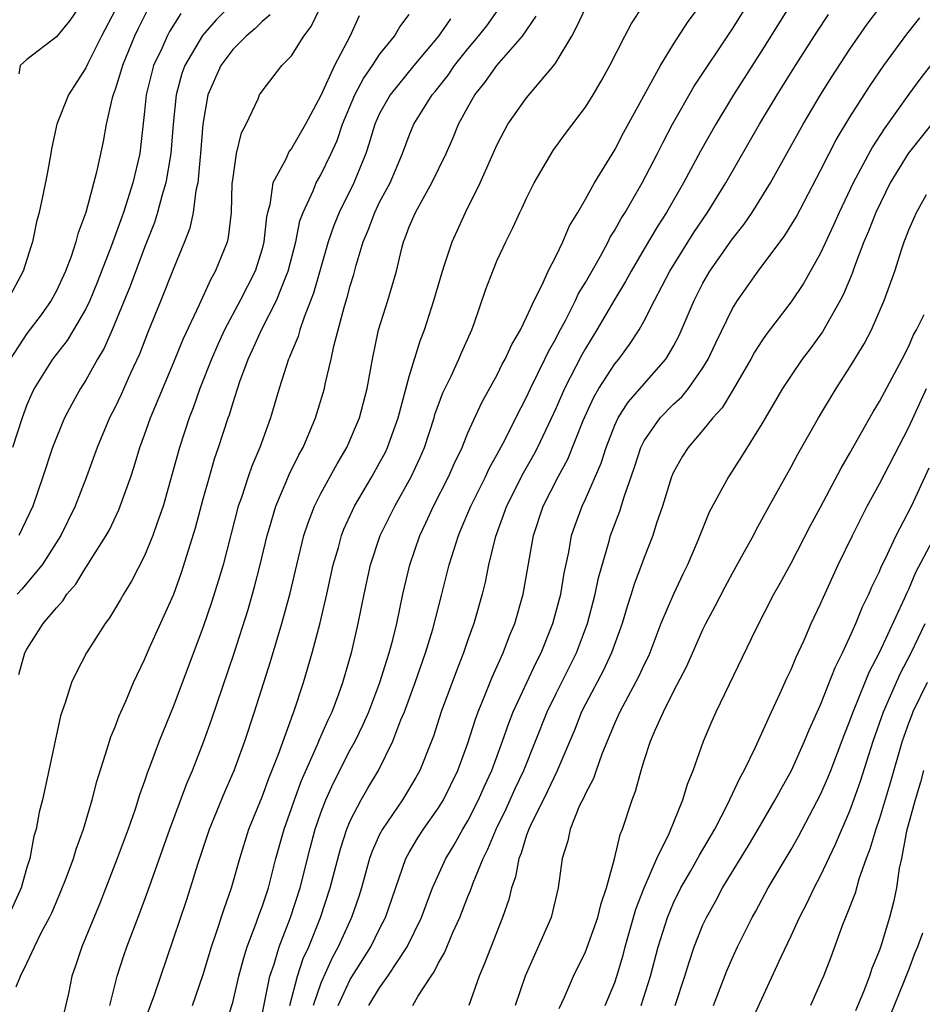
# Model space of a CAD drawing. Units: inches. Extents: x 2589000 to 2590820, y 1551000 to 1552583.
# Drawn here: x 2589719 to 2589780, y 1551561 to 1551628 of the extents above; entities that cross this region are included whole.
import ezdxf

# ---------------------------------------------------------------- set-up
doc = ezdxf.new("R2010")
doc.units = ezdxf.units.IN
doc.header["$MEASUREMENT"] = 0
doc.layers.add('LD25891551_2ft', color=253, linetype='Continuous')

msp = doc.modelspace()

# ---------------------------------------------------------------- linework, layer by layer
at = {"layer": 'LD25891551_2ft'}
for points, elevation in [([(2589718.454, 1551583.546), (2589718.855, 1551585), (2589719, 1551585.264), (2589720.109, 1551587), (2589721, 1551588.079), (2589721.438, 1551588.562), (2589721.716, 1551589), (2589722.315, 1551589.685), (2589723, 1551590.813), (2589723.081, 1551590.919), (2589723.323, 1551591.323), (2589724.39, 1551593), (2589724.606, 1551593.394), (2589725.257, 1551594.743), (2589726.062, 1551597), (2589726.296, 1551597.704), (2589726.681, 1551599), (2589727, 1551599.85), (2589727.402, 1551601), (2589729, 1551604.802), (2589729.629, 1551606.371), (2589730.733, 1551608.734), (2589731.526, 1551610.474), (2589731.837, 1551611), (2589732.636, 1551613), (2589732.709, 1551613.291), (2589732.924, 1551615), (2589732.975, 1551616.975), (2589733, 1551617.209), (2589733.256, 1551619), (2589733.593, 1551620.407), (2589733.927, 1551621), (2589734.725, 1551622.725), (2589734.833, 1551623), (2589735, 1551623.256), (2589736.351, 1551625), (2589737, 1551625.662), (2589737.834, 1551627), (2589738.346, 1551627.654), (2589739.926, 1551631)], 7918), ([(2589736.878, 1551561), (2589737.417, 1551563), (2589737.802, 1551564.198), (2589738.175, 1551565), (2589738.979, 1551567), (2589739.639, 1551569), (2589740.328, 1551571.672), (2589740.764, 1551573), (2589741, 1551573.564), (2589741.749, 1551575), (2589742.202, 1551575.798), (2589742.916, 1551577), (2589743.901, 1551579), (2589744.448, 1551580.448), (2589744.681, 1551581), (2589745.418, 1551583), (2589746.122, 1551585), (2589746.614, 1551586.613), (2589747.233, 1551589), (2589747.731, 1551591), (2589748.356, 1551593), (2589748.557, 1551593.443), (2589749.203, 1551595), (2589750.192, 1551597), (2589750.443, 1551597.557), (2589751, 1551598.533), (2589751.529, 1551599.528), (2589752.266, 1551601), (2589753, 1551602.421), (2589753.266, 1551603), (2589754.247, 1551605), (2589754.479, 1551605.521), (2589755, 1551606.433), (2589755.187, 1551606.813), (2589755.636, 1551607.636), (2589756.328, 1551609), (2589756.533, 1551609.467), (2589757, 1551610.228), (2589758.016, 1551612.017), (2589758.545, 1551613), (2589758.691, 1551613.309), (2589759, 1551613.786), (2589759.428, 1551614.572), (2589759.699, 1551615), (2589760.855, 1551617), (2589761.901, 1551619), (2589762.263, 1551619.737), (2589762.936, 1551621), (2589764.407, 1551623.593), (2589767, 1551627.504), (2589769.186, 1551631)], 7936), ([(2589725, 1551628.774), (2589724.078, 1551627), (2589723.133, 1551625.132), (2589723, 1551624.843), (2589721.816, 1551623), (2589721.042, 1551621), (2589720.669, 1551619.331), (2589720.624, 1551619), (2589720.374, 1551617.626), (2589720.049, 1551616.049), (2589719.824, 1551615), (2589719.644, 1551614.356), (2589719.38, 1551613), (2589719.276, 1551612.724), (2589718.737, 1551611), (2589717.673, 1551609)], 7908), ([(2589727.213, 1551628.787), (2589726.538, 1551627.462), (2589726.327, 1551627), (2589725.496, 1551625), (2589725.395, 1551624.605), (2589725, 1551623.357), (2589724.862, 1551623), (2589724.803, 1551622.803), (2589724.383, 1551621), (2589724.179, 1551619.821), (2589723.74, 1551617.74), (2589723.001, 1551615.002), (2589722.456, 1551613.544), (2589722.33, 1551613), (2589721.999, 1551612), (2589721.625, 1551611), (2589721, 1551609.648), (2589720.655, 1551609), (2589719.972, 1551608.028), (2589719, 1551606.744), (2589717.853, 1551605)], 7910), ([(2589722.555, 1551629), (2589721.928, 1551628.072), (2589721, 1551626.954), (2589719, 1551625.411), (2589718.546, 1551625), (2589718.437, 1551624.437)], 7906), ([(2589732.757, 1551629), (2589731.882, 1551628.118), (2589730.956, 1551627.044), (2589729.739, 1551625), (2589729.548, 1551624.452), (2589729.144, 1551623), (2589728.955, 1551621), (2589728.796, 1551619), (2589728.451, 1551617), (2589728.205, 1551616.205), (2589727.887, 1551615), (2589727.679, 1551614.321), (2589727, 1551612.597), (2589726.022, 1551609.978), (2589724.796, 1551607), (2589724.245, 1551605.755), (2589723.795, 1551605), (2589723, 1551603.569), (2589722.636, 1551603), (2589722.05, 1551601.95), (2589721.56, 1551601), (2589721, 1551599.669), (2589720.746, 1551599), (2589720.092, 1551597), (2589719.392, 1551595), (2589718.458, 1551593)], 7914), ([(2589724.63, 1551561), (2589725.146, 1551563), (2589725.597, 1551564.403), (2589725.804, 1551565), (2589726.683, 1551567.317), (2589727.221, 1551568.779), (2589728.717, 1551573), (2589729.875, 1551576.125), (2589730.258, 1551577), (2589731.037, 1551579), (2589731.551, 1551580.449), (2589733.068, 1551584.931), (2589734.043, 1551587.957), (2589734.494, 1551589.506), (2589734.876, 1551591), (2589735.354, 1551593), (2589735.515, 1551593.515), (2589735.936, 1551595), (2589736.643, 1551596.643), (2589736.847, 1551597.153), (2589737.509, 1551598.491), (2589737.797, 1551599), (2589738.642, 1551601), (2589739.245, 1551603), (2589739.303, 1551603.303), (2589739.706, 1551605), (2589739.888, 1551605.888), (2589740.607, 1551608.608), (2589740.795, 1551609.205), (2589741, 1551609.994), (2589741.24, 1551610.76), (2589741.403, 1551611.402), (2589741.886, 1551613), (2589742.219, 1551613.781), (2589742.662, 1551615), (2589743, 1551615.693), (2589743.704, 1551617), (2589744.548, 1551619), (2589745, 1551620.23), (2589745.33, 1551621), (2589746.583, 1551623), (2589746.775, 1551623.225), (2589747.65, 1551624.35), (2589748.093, 1551625), (2589749, 1551626.13), (2589749.736, 1551627), (2589750.294, 1551627.706), (2589751.204, 1551629)], 7926), ([(2589730.266, 1551561), (2589731, 1551563.101), (2589731.554, 1551565), (2589731.863, 1551565.863), (2589732.412, 1551567.588), (2589732.919, 1551569), (2589733.475, 1551571), (2589734.095, 1551573), (2589735, 1551575.212), (2589735.481, 1551576.519), (2589736.121, 1551578.12), (2589737.116, 1551580.884), (2589737.17, 1551581), (2589737.827, 1551583), (2589738.41, 1551585), (2589738.95, 1551587.05), (2589739.401, 1551589), (2589739.84, 1551591), (2589740.189, 1551592.189), (2589740.408, 1551593), (2589740.57, 1551593.43), (2589741.296, 1551595), (2589742.47, 1551597), (2589743, 1551597.944), (2589743.365, 1551598.635), (2589743.538, 1551599), (2589744.249, 1551601), (2589745, 1551603.834), (2589745.747, 1551606.253), (2589746.055, 1551607), (2589746.697, 1551609), (2589747.265, 1551611), (2589747.418, 1551611.418), (2589747.925, 1551613), (2589748.835, 1551615), (2589749.831, 1551617), (2589751, 1551619.614), (2589751.732, 1551621), (2589753, 1551622.799), (2589753.963, 1551623.963), (2589754.846, 1551625), (2589755, 1551625.22), (2589756.068, 1551627), (2589756.4, 1551627.6), (2589757.05, 1551629)], 7930), ([(2589732.464, 1551559.536), (2589733, 1551561.195), (2589733.418, 1551563), (2589733.748, 1551564.253), (2589733.984, 1551565), (2589734.596, 1551566.596), (2589734.798, 1551567.202), (2589735, 1551567.726), (2589735.427, 1551569), (2589735.946, 1551571), (2589736.497, 1551573), (2589737, 1551574.409), (2589737.195, 1551575), (2589737.68, 1551576.32), (2589738.771, 1551578.771), (2589738.898, 1551579.102), (2589739.512, 1551580.488), (2589739.764, 1551581), (2589740.223, 1551582.223), (2589740.496, 1551583), (2589741.101, 1551585.101), (2589741.543, 1551587), (2589741.947, 1551589), (2589742.387, 1551591), (2589743.043, 1551593), (2589744.027, 1551595), (2589745.144, 1551597), (2589745.739, 1551598.261), (2589746.05, 1551599), (2589746.701, 1551601), (2589746.763, 1551601.237), (2589747.294, 1551602.706), (2589747.856, 1551603.856), (2589748.391, 1551605), (2589748.566, 1551605.434), (2589749.264, 1551607), (2589749.428, 1551607.428), (2589750.233, 1551609.767), (2589750.691, 1551611), (2589751, 1551611.742), (2589751.395, 1551612.605), (2589751.579, 1551613), (2589752.059, 1551613.941), (2589752.539, 1551615), (2589752.695, 1551615.305), (2589753, 1551615.97), (2589753.522, 1551617), (2589754.797, 1551619.203), (2589755.639, 1551620.361), (2589757, 1551622.172), (2589757.521, 1551623), (2589758.07, 1551623.93), (2589758.668, 1551625), (2589759.68, 1551627), (2589760.146, 1551627.854), (2589760.894, 1551629)], 7932), ([(2589735, 1551560.385), (2589735.533, 1551563), (2589735.817, 1551563.817), (2589736.16, 1551565), (2589736.943, 1551567), (2589737.6, 1551569), (2589738.277, 1551571.723), (2589738.619, 1551573), (2589739, 1551574.121), (2589739.332, 1551575), (2589739.85, 1551576.15), (2589741, 1551578.408), (2589741.324, 1551579), (2589741.878, 1551580.122), (2589742.252, 1551581), (2589743.014, 1551583), (2589743.479, 1551584.521), (2589743.647, 1551585), (2589743.892, 1551585.891), (2589744.158, 1551587), (2589744.58, 1551589), (2589745.044, 1551591), (2589745.729, 1551593), (2589746.145, 1551593.855), (2589746.671, 1551595), (2589747.69, 1551597), (2589748.086, 1551597.914), (2589748.604, 1551599), (2589749, 1551599.992), (2589749.948, 1551602.052), (2589751, 1551603.944), (2589751.345, 1551604.655), (2589751.545, 1551605), (2589751.991, 1551606.009), (2589752.573, 1551607), (2589753, 1551607.876), (2589753.514, 1551609), (2589754.061, 1551610.061), (2589754.472, 1551611), (2589755, 1551612.041), (2589755.458, 1551613), (2589755.915, 1551614.085), (2589756.482, 1551615), (2589757, 1551615.898), (2589757.607, 1551617), (2589759, 1551619.268), (2589759.589, 1551620.411), (2589762.101, 1551625), (2589763, 1551626.463), (2589764.001, 1551627.999), (2589765, 1551629.301)], 7934), ([(2589770.873, 1551629), (2589769, 1551626.014), (2589767.084, 1551623), (2589765.875, 1551621), (2589764.839, 1551619.161), (2589763.678, 1551617), (2589762.512, 1551615), (2589761.923, 1551614.077), (2589761, 1551612.524), (2589760.104, 1551611), (2589759.717, 1551610.283), (2589759, 1551609.097), (2589757.783, 1551607), (2589757, 1551605.73), (2589756.739, 1551605.261), (2589755.584, 1551603), (2589755, 1551601.693), (2589753.74, 1551599), (2589753.491, 1551598.509), (2589752.76, 1551597.24), (2589751.634, 1551595), (2589750.865, 1551592.864), (2589750.411, 1551591), (2589750.175, 1551589.825), (2589749.968, 1551589), (2589749.401, 1551587), (2589749, 1551585.896), (2589748.696, 1551585), (2589748.218, 1551583.782), (2589747.192, 1551581), (2589746.653, 1551579.347), (2589746.521, 1551579), (2589745.723, 1551577), (2589745.469, 1551576.531), (2589744.552, 1551575), (2589743.187, 1551573), (2589743, 1551572.632), (2589742.492, 1551571.508), (2589742.318, 1551571), (2589741.757, 1551569), (2589741.576, 1551568.424), (2589741.077, 1551567), (2589740.186, 1551565), (2589739.763, 1551564.237), (2589739, 1551562.518), (2589738.467, 1551561)], 7938), ([(2589742.272, 1551561), (2589743, 1551562.203), (2589743.56, 1551563), (2589744.875, 1551565), (2589745.856, 1551567), (2589746.154, 1551567.846), (2589746.604, 1551569), (2589747.497, 1551571), (2589748.06, 1551571.94), (2589748.653, 1551573), (2589749, 1551573.576), (2589749.725, 1551575), (2589750.108, 1551575.892), (2589750.625, 1551577), (2589751.36, 1551579), (2589751.779, 1551580.221), (2589752.091, 1551581), (2589753.641, 1551584.359), (2589753.98, 1551585), (2589754.793, 1551587), (2589755.326, 1551589), (2589755.557, 1551590.443), (2589755.865, 1551591.864), (2589756.059, 1551593), (2589756.292, 1551593.708), (2589756.769, 1551595), (2589757, 1551595.476), (2589758.071, 1551597.929), (2589758.406, 1551599), (2589759, 1551600.513), (2589759.223, 1551601), (2589759.914, 1551602.086), (2589762.48, 1551605), (2589763, 1551605.887), (2589763.38, 1551606.62), (2589764.392, 1551609), (2589765, 1551610.176), (2589765.476, 1551611), (2589767, 1551613.201), (2589767.799, 1551614.201), (2589768.349, 1551615), (2589769.599, 1551617), (2589771.806, 1551621), (2589773.001, 1551623), (2589773.773, 1551624.227), (2589775, 1551626.112), (2589776.181, 1551627.819), (2589777.043, 1551628.957)], 7942), ([(2589741.61, 1551628.39), (2589740.963, 1551626.963), (2589739.927, 1551625), (2589739, 1551622.958), (2589737.946, 1551621), (2589737, 1551619.345), (2589736.841, 1551619.159), (2589736.587, 1551618.587), (2589735.728, 1551617), (2589735.522, 1551615.522), (2589735.363, 1551615), (2589735.297, 1551614.703), (2589735.127, 1551613), (2589735, 1551612.524), (2589734.525, 1551611), (2589733.514, 1551609), (2589732.45, 1551607), (2589731.992, 1551606.008), (2589731.565, 1551605), (2589730.774, 1551603), (2589730.31, 1551601.69), (2589730.03, 1551601), (2589729.373, 1551599), (2589728.263, 1551595), (2589727.851, 1551593.851), (2589727.572, 1551593), (2589727, 1551591.617), (2589726.114, 1551589.886), (2589725.567, 1551589), (2589725.367, 1551588.633), (2589724.611, 1551587.389), (2589724.323, 1551587), (2589723.058, 1551585), (2589722.341, 1551583.659), (2589722.029, 1551583), (2589721.598, 1551581.598), (2589721.289, 1551580.711), (2589720.499, 1551577), (2589720.048, 1551575), (2589719.835, 1551574.164), (2589719.625, 1551573), (2589719.479, 1551572.521), (2589719.192, 1551571), (2589719, 1551570.396), (2589718.601, 1551569), (2589717.7, 1551567)], 7920), ([(2589729.471, 1551628.529), (2589728.691, 1551627.309), (2589728.532, 1551627), (2589728.168, 1551626.168), (2589727.612, 1551625), (2589727.11, 1551623), (2589727, 1551621.867), (2589726.671, 1551619), (2589726.206, 1551617), (2589725.847, 1551615.847), (2589725.564, 1551615), (2589724.752, 1551612.752), (2589723.774, 1551610.226), (2589723.272, 1551609), (2589723, 1551608.429), (2589722.17, 1551607), (2589721.728, 1551606.272), (2589720.749, 1551605), (2589719.499, 1551603), (2589719.333, 1551602.667), (2589719, 1551601.894), (2589718.665, 1551601), (2589718.009, 1551599)], 7912), ([(2589718.266, 1551562.266), (2589718.561, 1551563), (2589719, 1551563.883), (2589719.508, 1551565), (2589719.99, 1551565.99), (2589720.53, 1551567), (2589720.683, 1551567.317), (2589721, 1551568.069), (2589721.291, 1551568.709), (2589721.669, 1551569.669), (2589722.164, 1551571), (2589722.349, 1551571.651), (2589722.856, 1551573), (2589723.445, 1551575), (2589723.748, 1551576.252), (2589724.469, 1551578.469), (2589724.703, 1551579.298), (2589725, 1551579.977), (2589725.273, 1551580.727), (2589725.719, 1551581.719), (2589726.255, 1551583), (2589726.49, 1551583.51), (2589727, 1551584.547), (2589727.342, 1551585.342), (2589728.984, 1551589.015), (2589729.525, 1551590.475), (2589730.477, 1551593.523), (2589731, 1551595.506), (2589731.411, 1551597), (2589731.771, 1551598.229), (2589732.045, 1551599), (2589732.691, 1551601), (2589732.776, 1551601.224), (2589733, 1551601.99), (2589733.479, 1551603.479), (2589734.046, 1551605), (2589734.354, 1551605.646), (2589734.957, 1551607), (2589735.98, 1551609), (2589736.605, 1551610.605), (2589736.777, 1551611), (2589737.285, 1551613), (2589737.572, 1551614.428), (2589737.787, 1551615), (2589738.476, 1551616.476), (2589738.672, 1551617), (2589739, 1551617.562), (2589739.691, 1551619), (2589740.097, 1551619.903), (2589740.469, 1551621), (2589741.319, 1551623), (2589741.89, 1551624.11), (2589742.517, 1551625), (2589743, 1551625.744), (2589744.003, 1551627), (2589744.364, 1551627.636), (2589745, 1551628.461)], 7922), ([(2589735.558, 1551628.442), (2589735, 1551628.003), (2589734.511, 1551627.489), (2589733.919, 1551627), (2589733, 1551626.079), (2589732.184, 1551625), (2589731.315, 1551623), (2589730.973, 1551621), (2589730.813, 1551619), (2589730.778, 1551618.778), (2589730.62, 1551617), (2589730.494, 1551616.494), (2589730.31, 1551615), (2589730.076, 1551613.924), (2589729.721, 1551613), (2589729, 1551611.234), (2589728.12, 1551609), (2589727.214, 1551606.786), (2589726.651, 1551605.349), (2589726.051, 1551604.051), (2589725.405, 1551602.595), (2589725, 1551601.738), (2589724.624, 1551601), (2589723.773, 1551599), (2589723.058, 1551597), (2589722.288, 1551595), (2589721.3, 1551593), (2589720.037, 1551591), (2589718.663, 1551589.337), (2589718.336, 1551589)], 7916), ([(2589747.822, 1551628.178), (2589747.011, 1551627), (2589745.328, 1551625), (2589743.72, 1551623), (2589743, 1551621.73), (2589742.672, 1551621), (2589742.297, 1551619.703), (2589742.052, 1551619), (2589741.249, 1551617), (2589740.254, 1551615), (2589739.886, 1551614.114), (2589739.5, 1551613), (2589738.509, 1551609.491), (2589737.856, 1551607.856), (2589737.572, 1551607), (2589737.452, 1551606.548), (2589737, 1551605.48), (2589736.869, 1551605.131), (2589736.802, 1551605), (2589736.159, 1551603), (2589735.573, 1551601), (2589734.85, 1551599), (2589734.291, 1551597.709), (2589734.043, 1551597), (2589733.59, 1551595.59), (2589733.378, 1551595), (2589732.341, 1551591), (2589732.043, 1551589.957), (2589731.562, 1551588.438), (2589731, 1551586.777), (2589729, 1551581.457), (2589727.994, 1551579), (2589727.41, 1551577.409), (2589727.178, 1551576.822), (2589727, 1551576.263), (2589726.668, 1551575.332), (2589726.371, 1551574.371), (2589725.889, 1551573), (2589725.145, 1551571), (2589723.984, 1551568.016), (2589722.726, 1551565), (2589722.299, 1551563.701), (2589722.05, 1551563), (2589721.825, 1551561.825), (2589721.518, 1551560.483)], 7924), ([(2589726.757, 1551559.243), (2589727.663, 1551561.663), (2589729, 1551565.615), (2589729.852, 1551568.148), (2589730.128, 1551569), (2589730.623, 1551570.623), (2589731.415, 1551573), (2589732.457, 1551575.543), (2589733.099, 1551577), (2589733.825, 1551579), (2589734.483, 1551581), (2589735.576, 1551584.425), (2589736.353, 1551587), (2589736.918, 1551589.082), (2589737.359, 1551591), (2589737.851, 1551593), (2589738.128, 1551593.872), (2589738.567, 1551595), (2589739, 1551595.857), (2589740.111, 1551597.889), (2589740.771, 1551599), (2589741.62, 1551601), (2589742.142, 1551603), (2589742.51, 1551605), (2589742.932, 1551607), (2589743.557, 1551609), (2589744.136, 1551611), (2589744.475, 1551612.475), (2589744.615, 1551613), (2589744.732, 1551613.267), (2589745, 1551614.01), (2589745.428, 1551615), (2589745.95, 1551615.95), (2589746.56, 1551617), (2589747.514, 1551619), (2589747.976, 1551620.024), (2589748.373, 1551621), (2589749, 1551622.166), (2589749.475, 1551623), (2589750.16, 1551623.84), (2589750.982, 1551625), (2589752.728, 1551627), (2589753.645, 1551628.355)], 7928), ([(2589740.171, 1551561), (2589741, 1551562.777), (2589742.396, 1551565), (2589743, 1551566.222), (2589743.402, 1551567), (2589744.774, 1551571), (2589745, 1551571.414), (2589745.589, 1551572.411), (2589745.973, 1551573), (2589747, 1551574.454), (2589747.335, 1551575), (2589748.317, 1551577), (2589749, 1551578.865), (2589749.513, 1551580.487), (2589749.704, 1551581), (2589750.211, 1551582.211), (2589750.648, 1551583.352), (2589751.406, 1551585), (2589751.836, 1551586.164), (2589752.191, 1551587), (2589752.756, 1551589), (2589753.461, 1551593), (2589754.125, 1551595), (2589755.143, 1551597), (2589755.794, 1551598.206), (2589756.838, 1551600.838), (2589757.572, 1551602.428), (2589757.915, 1551603), (2589759, 1551604.681), (2589759.266, 1551605), (2589760.006, 1551605.994), (2589760.655, 1551607), (2589761, 1551607.614), (2589761.697, 1551609), (2589762.75, 1551611), (2589764.38, 1551613.62), (2589765.314, 1551615), (2589766.555, 1551617), (2589768.855, 1551621), (2589770.051, 1551623), (2589771.296, 1551625), (2589772.737, 1551627.263), (2589773.531, 1551628.469)], 7940), ([(2589745.262, 1551561), (2589745.602, 1551561.602), (2589746.499, 1551563), (2589746.71, 1551563.29), (2589747, 1551563.896), (2589747.413, 1551564.586), (2589747.978, 1551565.979), (2589748.446, 1551567), (2589749, 1551568.416), (2589749.175, 1551568.824), (2589749.351, 1551569.351), (2589750.035, 1551571), (2589750.367, 1551571.634), (2589750.925, 1551573), (2589751.611, 1551574.388), (2589752.224, 1551575.776), (2589752.801, 1551577), (2589754.395, 1551581), (2589755, 1551582.251), (2589756.386, 1551585), (2589757.146, 1551587), (2589757.67, 1551589), (2589757.891, 1551590.109), (2589758.616, 1551592.616), (2589758.708, 1551593), (2589759.343, 1551594.657), (2589759.642, 1551595.642), (2589760.351, 1551597.649), (2589760.777, 1551599), (2589761, 1551599.44), (2589762.083, 1551601), (2589763, 1551601.938), (2589763.556, 1551602.444), (2589764.003, 1551603), (2589765, 1551604.414), (2589765.359, 1551605), (2589765.877, 1551606.123), (2589767, 1551608.444), (2589767.341, 1551609), (2589768.759, 1551611), (2589770.576, 1551613.423), (2589771.33, 1551614.67), (2589773, 1551617.84), (2589773.577, 1551619), (2589774.066, 1551619.934), (2589775, 1551621.489), (2589775.964, 1551623), (2589776.369, 1551623.631), (2589777.306, 1551625), (2589778.873, 1551627.127), (2589779.763, 1551628.237)], 7944), ([(2589780.475, 1551625), (2589779.83, 1551624.17), (2589779, 1551623.039), (2589777.319, 1551620.681), (2589776.532, 1551619.468), (2589775.225, 1551617), (2589774.264, 1551615), (2589773.877, 1551614.123), (2589773, 1551612.225), (2589771.839, 1551610.161), (2589771, 1551608.913), (2589769.306, 1551606.694), (2589769, 1551606.251), (2589768.516, 1551605.484), (2589768.257, 1551605), (2589767.056, 1551602.944), (2589766.302, 1551601.698), (2589765.664, 1551601), (2589765, 1551600.166), (2589763.986, 1551599), (2589763.598, 1551598.402), (2589763, 1551597.323), (2589762.861, 1551597), (2589762.24, 1551595), (2589761.848, 1551593.848), (2589761.587, 1551593), (2589761, 1551591.491), (2589760.827, 1551591), (2589760.32, 1551589.68), (2589760.119, 1551589), (2589759.836, 1551588.164), (2589759.498, 1551587), (2589758.785, 1551585), (2589758.215, 1551583.785), (2589757, 1551581.523), (2589756.739, 1551581), (2589756.247, 1551579.753), (2589755.057, 1551576.943), (2589754.417, 1551575.583), (2589753.259, 1551573.259), (2589753.144, 1551573), (2589753, 1551572.589), (2589752.637, 1551571.363), (2589752.473, 1551571), (2589752.25, 1551569.75), (2589751.968, 1551569), (2589751.787, 1551568.213), (2589751.353, 1551567), (2589750.143, 1551563.856), (2589749.772, 1551563), (2589749.066, 1551561)], 7946), ([(2589781, 1551621.569), (2589778.963, 1551619), (2589777.744, 1551617), (2589776.755, 1551615), (2589776.269, 1551613.731), (2589775.953, 1551613), (2589775.313, 1551611.313), (2589775.158, 1551610.842), (2589774.572, 1551609.428), (2589774.343, 1551609), (2589773.123, 1551606.877), (2589772.289, 1551605.711), (2589771.75, 1551605), (2589771, 1551603.9), (2589770.418, 1551603), (2589769, 1551600.596), (2589767.629, 1551598.371), (2589766.731, 1551597), (2589765.42, 1551594.58), (2589764.652, 1551592.652), (2589763.956, 1551591), (2589763.635, 1551590.365), (2589762.986, 1551589.014), (2589762.143, 1551587), (2589761.373, 1551585), (2589761.259, 1551584.741), (2589761, 1551584.228), (2589760.621, 1551583.379), (2589759.332, 1551581), (2589759, 1551580.255), (2589758.121, 1551578.122), (2589757.723, 1551577), (2589757.547, 1551576.453), (2589757, 1551575.437), (2589756.873, 1551575.127), (2589756.606, 1551574.606), (2589755.952, 1551573), (2589755.797, 1551572.203), (2589755.424, 1551571), (2589755.154, 1551569), (2589754.662, 1551567), (2589753.793, 1551565), (2589752.894, 1551563), (2589752.223, 1551561)], 7948), ([(2589755.21, 1551560.789), (2589755.575, 1551561.575), (2589756.186, 1551563), (2589757, 1551564.653), (2589757.101, 1551564.899), (2589757.847, 1551567), (2589758.062, 1551567.938), (2589758.438, 1551569), (2589758.987, 1551570.987), (2589759.362, 1551572.638), (2589759.528, 1551573), (2589760.182, 1551575), (2589760.413, 1551575.587), (2589760.784, 1551577), (2589761, 1551577.686), (2589761.438, 1551579), (2589761.748, 1551579.748), (2589762.316, 1551581), (2589763, 1551582.369), (2589763.9, 1551584.1), (2589765, 1551586.604), (2589765.193, 1551587), (2589765.822, 1551588.178), (2589766.499, 1551589.501), (2589767, 1551590.427), (2589767.743, 1551591.744), (2589768.426, 1551593), (2589768.618, 1551593.382), (2589769.507, 1551595), (2589771, 1551597.671), (2589771.465, 1551598.535), (2589772.854, 1551601), (2589774.057, 1551603), (2589775, 1551604.453), (2589775.958, 1551606.042), (2589776.458, 1551607), (2589777.339, 1551609), (2589778.045, 1551611), (2589778.526, 1551612.526), (2589778.693, 1551613), (2589778.788, 1551613.212), (2589779, 1551613.817), (2589779.378, 1551614.622), (2589779.532, 1551615), (2589780.206, 1551616.206)], 7950), ([(2589758.352, 1551561), (2589759, 1551562.576), (2589759.144, 1551563), (2589759.563, 1551564.436), (2589759.705, 1551565), (2589760.439, 1551567.561), (2589761, 1551569.01), (2589761.861, 1551571), (2589762.707, 1551572.707), (2589763.638, 1551575), (2589763.936, 1551576.064), (2589764.321, 1551577), (2589765.04, 1551579), (2589765.619, 1551580.382), (2589765.901, 1551581), (2589768.59, 1551586.59), (2589769.83, 1551589), (2589770.256, 1551589.744), (2589771, 1551591.11), (2589772.321, 1551593.679), (2589773, 1551594.928), (2589774.406, 1551597.594), (2589775, 1551598.612), (2589776.572, 1551601.428), (2589777, 1551602.128), (2589778.545, 1551605), (2589779, 1551605.886), (2589779.335, 1551606.665), (2589779.524, 1551607), (2589780.05, 1551608.05)], 7952), ([(2589760.796, 1551561), (2589761.435, 1551563), (2589761.948, 1551565), (2589762.589, 1551567), (2589763, 1551567.99), (2589763.492, 1551569), (2589764.163, 1551570.163), (2589764.758, 1551571.242), (2589765.808, 1551573), (2589766.678, 1551574.678), (2589767.514, 1551576.486), (2589767.807, 1551577), (2589768.579, 1551578.579), (2589769.67, 1551581), (2589770.257, 1551582.257), (2589770.713, 1551583.287), (2589771, 1551583.883), (2589771.323, 1551584.677), (2589771.875, 1551585.875), (2589772.363, 1551587), (2589773, 1551588.354), (2589773.192, 1551588.808), (2589774.206, 1551591), (2589775.163, 1551593), (2589776.177, 1551595), (2589777, 1551596.515), (2589779, 1551600.376), (2589780.199, 1551603)], 7954), ([(2589763.101, 1551561), (2589763.769, 1551563), (2589764.049, 1551563.951), (2589764.409, 1551565), (2589765, 1551566.483), (2589765.237, 1551567), (2589765.867, 1551568.134), (2589766.327, 1551569), (2589768.107, 1551571.893), (2589768.759, 1551573), (2589769.915, 1551575), (2589770.288, 1551575.712), (2589771.012, 1551577), (2589771.91, 1551579), (2589772.224, 1551579.776), (2589773, 1551581.478), (2589773.993, 1551584.007), (2589774.492, 1551585), (2589775, 1551586.103), (2589775.391, 1551587), (2589775.853, 1551588.147), (2589776.279, 1551589), (2589776.493, 1551589.507), (2589777, 1551590.551), (2589777.129, 1551590.871), (2589777.398, 1551591.398), (2589778.146, 1551593), (2589779.184, 1551595), (2589780.4, 1551597.6)], 7956), ([(2589765.72, 1551561), (2589766.63, 1551563.37), (2589767, 1551564.244), (2589767.348, 1551565), (2589768.347, 1551567), (2589768.585, 1551567.415), (2589769.44, 1551569), (2589771, 1551571.627), (2589771.497, 1551572.503), (2589773, 1551575.355), (2589773.499, 1551576.501), (2589773.697, 1551577), (2589774.603, 1551579.397), (2589775, 1551580.38), (2589775.213, 1551581), (2589775.376, 1551581.376), (2589776.297, 1551583.703), (2589777, 1551585.023), (2589778.714, 1551588.714), (2589778.884, 1551589.116), (2589779, 1551589.342), (2589779.487, 1551590.513), (2589780.59, 1551592.59)], 7958), ([(2589768.236, 1551559.764), (2589769, 1551561.46), (2589770.321, 1551564.321), (2589771, 1551565.74), (2589771.566, 1551567), (2589772.055, 1551567.946), (2589772.554, 1551569), (2589773, 1551569.832), (2589774.023, 1551571.977), (2589775, 1551574.252), (2589775.275, 1551575), (2589775.725, 1551576.275), (2589776.575, 1551579), (2589777.275, 1551581), (2589778.414, 1551583.586), (2589779.164, 1551585), (2589780.118, 1551587)], 7960), ([(2589780.265, 1551583), (2589779.283, 1551581), (2589779.201, 1551580.799), (2589779, 1551580.277), (2589778.545, 1551579), (2589777.764, 1551576.236), (2589777, 1551573.724), (2589776.752, 1551573), (2589776.363, 1551571.637), (2589776.107, 1551571), (2589775.6, 1551569.6), (2589775.346, 1551568.654), (2589774.79, 1551567.21), (2589774.689, 1551567), (2589774.486, 1551566.486), (2589773.698, 1551564.302), (2589773.194, 1551563), (2589773, 1551562.539), (2589772.312, 1551561)], 7962), ([(2589779.998, 1551577), (2589779.793, 1551576.207), (2589779.429, 1551575), (2589778.859, 1551572.859), (2589778.508, 1551571), (2589778.357, 1551570.357), (2589778.166, 1551569), (2589777.96, 1551568.04), (2589777.688, 1551567), (2589777.117, 1551565.117), (2589777, 1551564.777), (2589776.488, 1551563.512), (2589776.326, 1551563), (2589775.924, 1551561.924), (2589775.373, 1551560.627)], 7964), ([(2589779.934, 1551565.934), (2589779.591, 1551565), (2589779.404, 1551564.596), (2589779, 1551563.485), (2589778.689, 1551562.689), (2589777.715, 1551560.285)], 7966)]:
    msp.add_lwpolyline(points, dxfattribs=dict(at, elevation=elevation))

doc.saveas('drawing.dxf')
